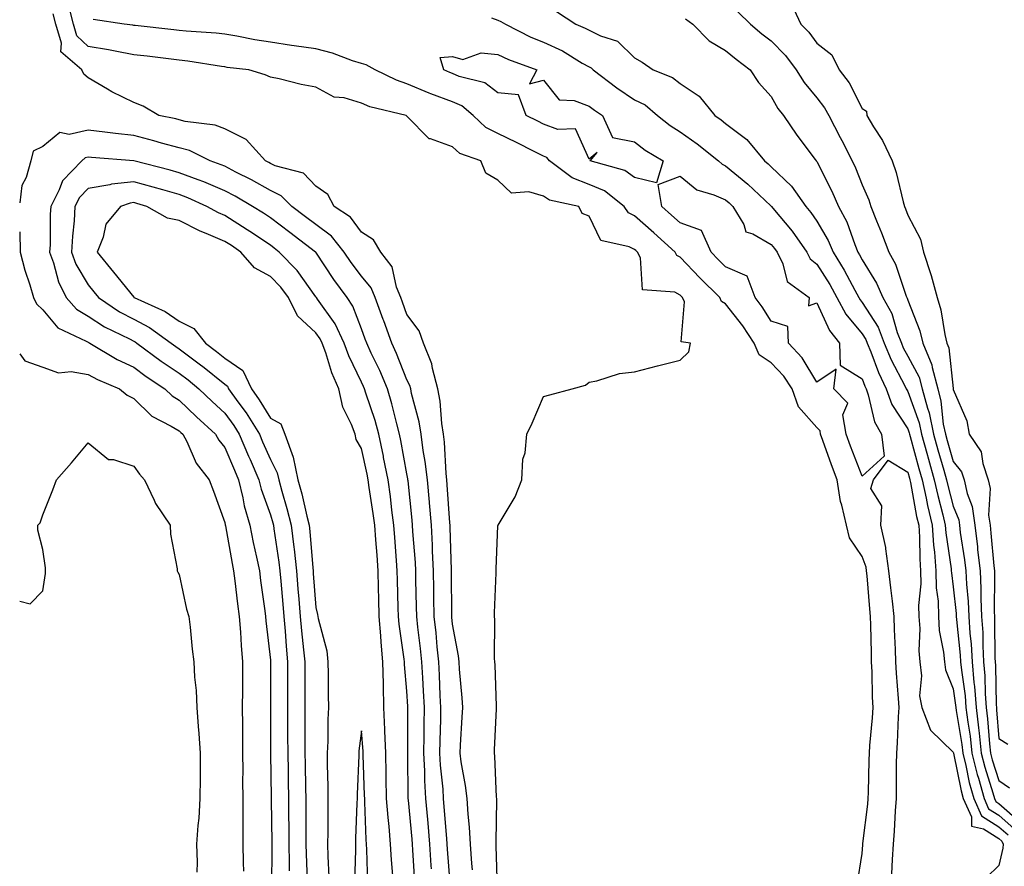
# Model space of a CAD drawing. Units: inches. Extents: x 942083 to 944723, y 7289978 to 7292618.
# Drawn here: x 942083 to 942299, y 7291967 to 7292153 of the extents above; entities that cross this region are included whole.
import ezdxf

# ---------------------------------------------------------------- set-up
doc = ezdxf.new("R2010")
doc.units = ezdxf.units.IN
doc.header["$MEASUREMENT"] = 0
doc.layers.add('Contour_94207289', color=7, linetype='Continuous', true_color=0xcb3f18)

msp = doc.modelspace()

# ---------------------------------------------------------------- linework, layer by layer
at = {"layer": 'Contour_94207289'}
for points in [[(942187.95, 7291962.02, 3224), (942187.67, 7291971.54, 3224), (942187.65, 7291971.92, 3224), (942187.63, 7291972.34, 3224), (942187.79, 7291981.66, 3224), (942187.78, 7291981.92, 3224), (942187.74, 7291982.23, 3224), (942187.37, 7291991.24, 3224), (942187.28, 7291991.92, 3224), (942187.32, 7291992.65, 3224), (942187.73, 7292001.6, 3224), (942187.75, 7292001.92, 3224), (942187.73, 7292002.24, 3224), (942187.41, 7292011.28, 3224), (942187.37, 7292011.92, 3224), (942187.3, 7292012.67, 3224), (942187.36, 7292021.23, 3224), (942187.28, 7292021.92, 3224), (942187.29, 7292022.68, 3224), (942187.64, 7292031.51, 3224), (942187.64, 7292031.92, 3224), (942187.64, 7292032.33, 3224), (942188.05, 7292041.86, 3224), (942188.07, 7292041.9, 3224), (942188.07, 7292041.92, 3224), (942188.1, 7292041.97, 3224), (942191.81, 7292048.16, 3224), (942193.26, 7292051.92, 3224), (942193.52, 7292056.45, 3224), (942193.99, 7292057.86, 3224), (942194.36, 7292061.92, 3224), (942195.59, 7292064.38, 3224), (942198.05, 7292070.19, 3224), (942199.41, 7292070.56, 3224), (942204.36, 7292071.92, 3224), (942207.29, 7292072.68, 3224), (942208.05, 7292073.38, 3224), (942209.79, 7292073.66, 3224), (942214.75, 7292075.22, 3224), (942218.05, 7292075.61, 3224), (942223.05, 7292076.92, 3224), (942228.05, 7292078.18, 3224), (942229.98, 7292079.99, 3224), (942230.34, 7292081.92, 3224), (942228.3, 7292082.17, 3224), (942229, 7292090.97, 3224), (942228.59, 7292091.92, 3224), (942228.32, 7292092.19, 3224), (942228.05, 7292092.47, 3224), (942226.89, 7292093.08, 3224), (942219.77, 7292093.64, 3224), (942219.35, 7292100.62, 3224), (942218.68, 7292101.92, 3224), (942218.35, 7292102.22, 3224), (942218.05, 7292102.49, 3224), (942216.88, 7292103.09, 3224), (942210.61, 7292104.48, 3224), (942208.05, 7292109.83, 3224), (942206.52, 7292110.39, 3224), (942205.83, 7292111.92, 3224), (942199.4, 7292113.27, 3224), (942198.05, 7292114.16, 3224), (942194.85, 7292115.12, 3224), (942190.99, 7292114.86, 3224), (942188.05, 7292117.72, 3224), (942185.37, 7292119.24, 3224), (942184.28, 7292121.92, 3224), (942179.65, 7292123.52, 3224), (942178.05, 7292125, 3224), (942173.2, 7292126.77, 3224), (942172.91, 7292126.78, 3224), (942168.05, 7292131.73, 3224), (942167.93, 7292131.8, 3224), (942167.88, 7292131.92, 3224), (942159.93, 7292133.8, 3224), (942158.05, 7292134.6, 3224), (942154.23, 7292135.74, 3224), (942152.07, 7292135.94, 3224), (942148.05, 7292138.15, 3224), (942144.81, 7292138.68, 3224), (942140.01, 7292139.96, 3224), (942138.05, 7292140.34, 3224), (942136.94, 7292140.81, 3224), (942133.31, 7292141.92, 3224), (942128.59, 7292142.46, 3224), (942128.05, 7292142.55, 3224), (942127.34, 7292142.63, 3224), (942119.95, 7292143.82, 3224), (942118.05, 7292144.03, 3224), (942115.66, 7292144.31, 3224), (942111.02, 7292144.89, 3224), (942108.05, 7292145.24, 3224), (942103.98, 7292145.99, 3224), (942102.47, 7292146.34, 3224), (942098.05, 7292147.07, 3224), (942095.55, 7292149.42, 3224), (942094.79, 7292151.92, 3224), (942093.71, 7292156.26, 3224)], [(942252.48, 7292156.35, 3227), (942254.6, 7292151.92, 3227), (942256.29, 7292150.16, 3227), (942258.05, 7292147.81, 3227), (942261.36, 7292145.23, 3227), (942263.02, 7292141.92, 3227), (942265.18, 7292139.05, 3227), (942268.05, 7292133.4, 3227), (942269, 7292132.87, 3227), (942269.04, 7292131.92, 3227), (942270.53, 7292129.44, 3227), (942272.53, 7292126.4, 3227), (942274.6, 7292121.92, 3227), (942275.54, 7292119.41, 3227), (942277.03, 7292112.94, 3227), (942277.35, 7292111.92, 3227), (942277.54, 7292111.41, 3227), (942278.05, 7292110.04, 3227), (942280.87, 7292104.74, 3227), (942281.48, 7292101.92, 3227), (942283.15, 7292097.02, 3227), (942283.2, 7292096.77, 3227), (942284.52, 7292091.92, 3227), (942285.35, 7292089.22, 3227), (942286.19, 7292083.78, 3227), (942286.65, 7292081.92, 3227), (942287.05, 7292080.92, 3227), (942288.03, 7292071.94, 3227), (942288.03, 7292071.92, 3227), (942288.04, 7292071.91, 3227), (942288.05, 7292071.77, 3227), (942291.01, 7292064.88, 3227), (942291.54, 7292061.92, 3227), (942294.16, 7292058.03, 3227), (942294.51, 7292055.46, 3227), (942295.74, 7292051.92, 3227), (942296.15, 7292050.02, 3227), (942295.81, 7292044.16, 3227), (942296.13, 7292041.92, 3227), (942296.33, 7292040.2, 3227), (942296.95, 7292033.02, 3227), (942297.07, 7292031.92, 3227), (942297.12, 7292030.99, 3227), (942297.03, 7292022.94, 3227), (942297.07, 7292021.92, 3227), (942297.13, 7292021, 3227), (942297.19, 7292012.78, 3227), (942297.24, 7292011.92, 3227), (942297.31, 7292011.18, 3227), (942297.46, 7292002.51, 3227), (942297.51, 7292001.92, 3227), (942297.57, 7292001.44, 3227), (942298.05, 7291995.09, 3227), (942300, 7291993.87, 3227)], [(942182.43, 7291966.3, 3225), (942182.3, 7291967.67, 3225), (942182.01, 7291971.92, 3225), (942181.82, 7291975.69, 3225), (942181.47, 7291978.5, 3225), (942181.27, 7291981.92, 3225), (942180.95, 7291984.82, 3225), (942179.95, 7291990.02, 3225), (942179.71, 7291991.92, 3225), (942179.81, 7291993.68, 3225), (942180.18, 7291999.79, 3225), (942180.3, 7292001.92, 3225), (942180.17, 7292004.04, 3225), (942179.6, 7292010.37, 3225), (942179.51, 7292011.92, 3225), (942179.39, 7292013.26, 3225), (942178.05, 7292020.21, 3225), (942177.91, 7292021.78, 3225), (942177.9, 7292021.92, 3225), (942177.9, 7292022.07, 3225), (942177.86, 7292031.73, 3225), (942177.86, 7292031.92, 3225), (942177.85, 7292032.12, 3225), (942177.57, 7292041.44, 3225), (942177.54, 7292041.92, 3225), (942177.49, 7292042.48, 3225), (942176.91, 7292050.78, 3225), (942176.81, 7292051.92, 3225), (942176.65, 7292053.32, 3225), (942176.29, 7292060.16, 3225), (942176.07, 7292061.92, 3225), (942175.71, 7292064.26, 3225), (942175.34, 7292069.21, 3225), (942174.83, 7292071.92, 3225), (942173.65, 7292076.32, 3225), (942173.52, 7292077.39, 3225), (942171.67, 7292081.92, 3225), (942170.76, 7292084.63, 3225), (942168.05, 7292088.19, 3225), (942167.06, 7292090.93, 3225), (942166.7, 7292091.92, 3225), (942165.79, 7292094.18, 3225), (942164.83, 7292098.7, 3225), (942162.29, 7292101.92, 3225), (942160.73, 7292104.6, 3225), (942158.05, 7292106.3, 3225), (942155.69, 7292109.56, 3225), (942152.1, 7292111.92, 3225), (942150.66, 7292114.53, 3225), (942148.05, 7292116.41, 3225), (942145.34, 7292119.21, 3225), (942139.09, 7292120.88, 3225), (942138.05, 7292121.36, 3225), (942137.7, 7292121.57, 3225), (942136.99, 7292121.92, 3225), (942132.73, 7292126.6, 3225), (942128.05, 7292129, 3225), (942125.93, 7292129.8, 3225), (942119.38, 7292130.59, 3225), (942118.05, 7292130.93, 3225), (942117.28, 7292131.15, 3225), (942113.54, 7292131.92, 3225), (942110.09, 7292133.96, 3225), (942108.05, 7292134.78, 3225), (942103.23, 7292137.1, 3225), (942102.28, 7292137.69, 3225), (942098.05, 7292140.16, 3225), (942097.08, 7292140.95, 3225), (942096.63, 7292141.92, 3225), (942092.03, 7292145.9, 3225), (942092.21, 7292147.76, 3225), (942090.93, 7292151.92, 3225), (942090.36, 7292154.23, 3225)], [(942200.89, 7292154.76, 3224), (942205.17, 7292151.92, 3224), (942207.22, 7292151.09, 3224), (942208.05, 7292150.62, 3224), (942210.59, 7292149.38, 3224), (942214.33, 7292148.2, 3224), (942218.05, 7292144.59, 3224), (942219.73, 7292143.6, 3224), (942222.11, 7292141.92, 3224), (942226.38, 7292140.25, 3224), (942228.05, 7292138.95, 3224), (942232.25, 7292136.12, 3224), (942235.66, 7292131.92, 3224), (942237.07, 7292130.94, 3224), (942238.05, 7292130.17, 3224), (942242.74, 7292126.61, 3224), (942246.56, 7292121.92, 3224), (942247.38, 7292121.25, 3224), (942248.05, 7292120.61, 3224), (942252.53, 7292116.4, 3224), (942255.67, 7292111.92, 3224), (942256.74, 7292110.61, 3224), (942258.05, 7292108.71, 3224), (942260.59, 7292104.46, 3224), (942261.66, 7292101.92, 3224), (942264.1, 7292097.97, 3224), (942266.4, 7292093.57, 3224), (942267.31, 7292091.92, 3224), (942267.57, 7292091.44, 3224), (942268.05, 7292090.87, 3224), (942271.53, 7292085.4, 3224), (942272.9, 7292081.92, 3224), (942274.41, 7292078.28, 3224), (942277.42, 7292072.55, 3224), (942277.73, 7292071.92, 3224), (942277.82, 7292071.69, 3224), (942278.05, 7292071.32, 3224), (942280.54, 7292064.41, 3224), (942281.06, 7292061.92, 3224), (942282.23, 7292057.74, 3224), (942282.58, 7292056.45, 3224), (942283.88, 7292051.92, 3224), (942284.62, 7292048.49, 3224), (942285.77, 7292044.2, 3224), (942286.3, 7292041.92, 3224), (942286.42, 7292040.29, 3224), (942287.58, 7292032.39, 3224), (942287.62, 7292031.92, 3224), (942287.63, 7292031.5, 3224), (942288.05, 7292028.39, 3224), (942288.67, 7292022.55, 3224), (942288.7, 7292021.92, 3224), (942288.74, 7292021.23, 3224), (942289.58, 7292013.45, 3224), (942289.67, 7292011.92, 3224), (942289.83, 7292010.14, 3224), (942290.64, 7292004.51, 3224), (942290.83, 7292001.92, 3224), (942291.23, 7291998.74, 3224), (942291.74, 7291995.61, 3224), (942292.16, 7291991.92, 3224), (942293.33, 7291987.2, 3224), (942293.59, 7291986.38, 3224), (942294.83, 7291981.92, 3224), (942295.82, 7291979.69, 3224), (942298.05, 7291978.31, 3224), (942301.42, 7291975.29, 3224)], [(942240.75, 7292154.62, 3226), (942243.49, 7292151.92, 3226), (942245.98, 7292149.85, 3226), (942248.05, 7292148.26, 3226), (942251.17, 7292145.04, 3226), (942253.57, 7292141.92, 3226), (942255.28, 7292139.15, 3226), (942258.05, 7292135.76, 3226), (942259.74, 7292133.61, 3226), (942260.71, 7292131.92, 3226), (942263.22, 7292127.09, 3226), (942263.55, 7292126.42, 3226), (942265.84, 7292121.92, 3226), (942266.56, 7292120.43, 3226), (942268.05, 7292116.67, 3226), (942269.5, 7292113.37, 3226), (942269.93, 7292111.92, 3226), (942271.18, 7292108.79, 3226), (942272.28, 7292106.15, 3226), (942273.89, 7292101.92, 3226), (942275.37, 7292099.24, 3226), (942277.71, 7292092.26, 3226), (942277.85, 7292091.92, 3226), (942277.92, 7292091.79, 3226), (942278.05, 7292091.35, 3226), (942280.72, 7292084.59, 3226), (942281.36, 7292081.92, 3226), (942283.31, 7292077.18, 3226), (942283.38, 7292076.59, 3226), (942284.62, 7292071.92, 3226), (942285.34, 7292069.21, 3226), (942285.86, 7292064.11, 3226), (942286.31, 7292061.92, 3226), (942286.69, 7292060.56, 3226), (942288.05, 7292055.96, 3226), (942289.82, 7292053.69, 3226), (942290.43, 7292051.92, 3226), (942291.09, 7292048.88, 3226), (942292.19, 7292046.06, 3226), (942292.77, 7292041.92, 3226), (942293.34, 7292037.21, 3226), (942293.4, 7292036.57, 3226), (942293.93, 7292031.92, 3226), (942294.13, 7292028, 3226), (942294.1, 7292025.87, 3226), (942294.28, 7292021.92, 3226), (942294.51, 7292018.38, 3226), (942294.52, 7292015.45, 3226), (942294.72, 7292011.92, 3226), (942294.98, 7292008.85, 3226), (942295.05, 7292004.92, 3226), (942295.29, 7292001.92, 3226), (942295.59, 7291999.46, 3226), (942296.01, 7291993.96, 3226), (942296.24, 7291991.92, 3226), (942296.59, 7291990.46, 3226), (942298.05, 7291985.92, 3226), (942300.39, 7291984.26, 3226)], [(942266.97, 7291963, 3223), (942268.05, 7291969.85, 3223), (942268.16, 7291971.81, 3223), (942268.17, 7291971.92, 3223), (942268.18, 7291972.05, 3223), (942269.28, 7291980.69, 3223), (942269.38, 7291981.92, 3223), (942269.4, 7291983.27, 3223), (942269.61, 7291990.36, 3223), (942269.64, 7291991.92, 3223), (942269.75, 7291993.62, 3223), (942270.32, 7291999.65, 3223), (942270.45, 7292001.92, 3223), (942270.34, 7292004.21, 3223), (942270.23, 7292009.74, 3223), (942270.12, 7292011.92, 3223), (942270.06, 7292013.93, 3223), (942269.94, 7292020.03, 3223), (942269.89, 7292021.92, 3223), (942269.7, 7292023.57, 3223), (942269.12, 7292030.85, 3223), (942269.02, 7292031.92, 3223), (942268.89, 7292032.76, 3223), (942268.05, 7292035.07, 3223), (942265.27, 7292039.14, 3223), (942264.59, 7292041.92, 3223), (942263.6, 7292046.37, 3223), (942263.31, 7292047.18, 3223), (942262.55, 7292051.92, 3223), (942261.31, 7292055.18, 3223), (942259.4, 7292060.57, 3223), (942258.91, 7292061.92, 3223), (942258.78, 7292062.65, 3223), (942258.05, 7292063.39, 3223), (942254.09, 7292067.96, 3223), (942252.63, 7292071.92, 3223), (942250.81, 7292074.68, 3223), (942248.05, 7292077.6, 3223), (942245.45, 7292079.32, 3223), (942244.32, 7292081.92, 3223), (942241.83, 7292085.7, 3223), (942238.05, 7292090.53, 3223), (942237.17, 7292091.04, 3223), (942236.79, 7292091.92, 3223), (942232.41, 7292096.28, 3223), (942228.05, 7292100.81, 3223), (942227.32, 7292101.19, 3223), (942226.95, 7292101.92, 3223), (942222.25, 7292106.12, 3223), (942218.05, 7292109.86, 3223), (942216.69, 7292110.56, 3223), (942215.75, 7292111.92, 3223), (942211.45, 7292115.32, 3223), (942208.05, 7292116.76, 3223), (942204.31, 7292118.18, 3223), (942199.36, 7292121.92, 3223), (942198.8, 7292122.67, 3223), (942198.05, 7292122.96, 3223), (942195.96, 7292124.01, 3223), (942192.08, 7292125.95, 3223), (942188.05, 7292127.96, 3223), (942185.41, 7292129.28, 3223), (942182.62, 7292131.92, 3223), (942180.12, 7292133.99, 3223), (942178.05, 7292134.86, 3223), (942173.31, 7292136.66, 3223), (942172.92, 7292136.79, 3223), (942168.05, 7292138.87, 3223), (942165.75, 7292139.62, 3223), (942161.08, 7292141.92, 3223), (942159.12, 7292142.99, 3223), (942158.05, 7292143.28, 3223), (942156.06, 7292143.91, 3223), (942151.7, 7292145.57, 3223), (942148.05, 7292146.56, 3223), (942143.31, 7292147.18, 3223), (942142.68, 7292147.29, 3223), (942138.05, 7292147.96, 3223), (942134.62, 7292148.49, 3223), (942130.66, 7292149.31, 3223), (942128.05, 7292149.76, 3223), (942126.12, 7292149.99, 3223), (942119.57, 7292150.4, 3223), (942118.05, 7292150.56, 3223), (942116.83, 7292150.7, 3223), (942108.34, 7292151.63, 3223), (942108.05, 7292151.66, 3223), (942107.84, 7292151.71, 3223), (942105.94, 7292151.92, 3223), (942099.12, 7292152.99, 3223)], [(942186.63, 7292153.34, 3223), (942188.05, 7292152.79, 3223), (942188.68, 7292152.55, 3223), (942189.7, 7292151.92, 3223), (942195.25, 7292149.12, 3223), (942198.05, 7292147.96, 3223), (942202.19, 7292146.06, 3223), (942206.56, 7292143.41, 3223), (942208.05, 7292142.57, 3223), (942208.49, 7292142.36, 3223), (942208.94, 7292141.92, 3223), (942214.13, 7292138, 3223), (942218.05, 7292135.35, 3223), (942220.34, 7292134.21, 3223), (942223.12, 7292131.92, 3223), (942225.86, 7292129.73, 3223), (942228.05, 7292128.34, 3223), (942231.82, 7292125.69, 3223), (942236.48, 7292121.92, 3223), (942237.32, 7292121.19, 3223), (942238.05, 7292120.87, 3223), (942242.95, 7292116.82, 3223), (942246.66, 7292113.31, 3223), (942248.05, 7292112, 3223), (942248.09, 7292111.96, 3223), (942248.12, 7292111.92, 3223), (942248.43, 7292111.54, 3223), (942252.63, 7292106.5, 3223), (942255.86, 7292101.92, 3223), (942256.59, 7292100.46, 3223), (942258.05, 7292099.22, 3223), (942260.9, 7292094.77, 3223), (942262.46, 7292091.92, 3223), (942264.44, 7292088.31, 3223), (942268.05, 7292083.97, 3223), (942268.85, 7292082.72, 3223), (942269.16, 7292081.92, 3223), (942269.94, 7292080.03, 3223), (942271.59, 7292075.46, 3223), (942273.31, 7292071.92, 3223), (942274.58, 7292068.45, 3223), (942278.05, 7292063.1, 3223), (942278.36, 7292062.23, 3223), (942278.43, 7292061.92, 3223), (942278.58, 7292061.39, 3223), (942280.5, 7292054.37, 3223), (942281.2, 7292051.92, 3223), (942282.06, 7292047.91, 3223), (942282.37, 7292046.24, 3223), (942283.38, 7292041.92, 3223), (942283.69, 7292037.56, 3223), (942283.91, 7292036.06, 3223), (942284.25, 7292031.92, 3223), (942284.31, 7292028.18, 3223), (942284.7, 7292025.27, 3223), (942284.77, 7292021.92, 3223), (942284.98, 7292018.85, 3223), (942285.93, 7292014.04, 3223), (942286.12, 7292011.92, 3223), (942286.33, 7292010.2, 3223), (942288.05, 7292006.03, 3223), (942288.57, 7292002.44, 3223), (942288.61, 7292001.92, 3223), (942288.68, 7292001.29, 3223), (942289.92, 7291993.79, 3223), (942290.12, 7291991.92, 3223), (942290.8, 7291989.17, 3223), (942291.57, 7291985.44, 3223), (942292.53, 7291981.92, 3223), (942294.24, 7291978.11, 3223), (942298.05, 7291975.75, 3223), (942300.07, 7291973.94, 3223)], [(942229.24, 7292153.11, 3225), (942230.82, 7292151.92, 3225), (942234.42, 7292148.29, 3225), (942238.05, 7292146.19, 3225), (942240.38, 7292144.25, 3225), (942243.47, 7292141.92, 3225), (942245.3, 7292139.17, 3225), (942248.05, 7292136.09, 3225), (942249.55, 7292133.42, 3225), (942250.75, 7292131.92, 3225), (942253.72, 7292127.59, 3225), (942257.7, 7292122.27, 3225), (942257.96, 7292121.92, 3225), (942258.01, 7292121.88, 3225), (942258.05, 7292121.8, 3225), (942261.4, 7292115.27, 3225), (942262.84, 7292111.92, 3225), (942264.67, 7292108.54, 3225), (942266.42, 7292103.55, 3225), (942267.11, 7292101.92, 3225), (942267.46, 7292101.33, 3225), (942268.05, 7292100.22, 3225), (942271.22, 7292095.09, 3225), (942272.54, 7292091.92, 3225), (942274.52, 7292088.39, 3225), (942275.74, 7292084.23, 3225), (942276.65, 7292081.92, 3225), (942277.05, 7292080.92, 3225), (942278.05, 7292079.05, 3225), (942280.55, 7292074.42, 3225), (942281.21, 7292071.92, 3225), (942282.36, 7292067.61, 3225), (942282.73, 7292066.6, 3225), (942283.68, 7292061.92, 3225), (942284.64, 7292058.51, 3225), (942285.97, 7292054, 3225), (942286.57, 7292051.92, 3225), (942286.83, 7292050.7, 3225), (942288.05, 7292046.14, 3225), (942289.24, 7292043.11, 3225), (942289.41, 7292041.92, 3225), (942289.59, 7292040.38, 3225), (942290.51, 7292034.38, 3225), (942290.79, 7292031.92, 3225), (942290.94, 7292029.03, 3225), (942291.34, 7292025.21, 3225), (942291.5, 7292021.92, 3225), (942291.71, 7292018.26, 3225), (942291.98, 7292015.85, 3225), (942292.19, 7292011.92, 3225), (942292.58, 7292007.39, 3225), (942292.7, 7292006.57, 3225), (942293.06, 7292001.92, 3225), (942293.62, 7291997.49, 3225), (942293.7, 7291996.27, 3225), (942294.2, 7291991.92, 3225), (942294.96, 7291988.83, 3225), (942296.76, 7291983.21, 3225), (942297.11, 7291981.92, 3225), (942297.41, 7291981.28, 3225), (942298.05, 7291980.88, 3225), (942302.78, 7291976.65, 3225)], [(942177.59, 7291962.38, 3226), (942176.99, 7291970.86, 3226), (942176.92, 7291971.92, 3226), (942176.81, 7291973.16, 3226), (942176.25, 7291980.12, 3226), (942176.1, 7291981.92, 3226), (942175.98, 7291983.99, 3226), (942175.43, 7291989.3, 3226), (942175.3, 7291991.92, 3226), (942175.34, 7291994.63, 3226), (942175.48, 7291999.35, 3226), (942175.52, 7292001.92, 3226), (942175.38, 7292004.59, 3226), (942175.19, 7292009.06, 3226), (942175.03, 7292011.92, 3226), (942174.69, 7292015.28, 3226), (942174.44, 7292018.31, 3226), (942174.05, 7292021.92, 3226), (942173.99, 7292025.98, 3226), (942173.98, 7292027.85, 3226), (942173.92, 7292031.92, 3226), (942173.7, 7292036.27, 3226), (942173.67, 7292037.54, 3226), (942173.43, 7292041.92, 3226), (942173, 7292046.87, 3226), (942172.98, 7292046.99, 3226), (942172.54, 7292051.92, 3226), (942172.09, 7292055.96, 3226), (942171.64, 7292058.33, 3226), (942171.17, 7292061.92, 3226), (942170.76, 7292064.63, 3226), (942169.09, 7292070.88, 3226), (942168.9, 7292071.92, 3226), (942168.72, 7292072.59, 3226), (942168.05, 7292073.85, 3226), (942165.78, 7292079.65, 3226), (942164.75, 7292081.92, 3226), (942162.96, 7292086.83, 3226), (942162.86, 7292087.11, 3226), (942161.09, 7292091.92, 3226), (942160.21, 7292094.08, 3226), (942158.05, 7292096.62, 3226), (942155.78, 7292099.65, 3226), (942154.24, 7292101.92, 3226), (942151.51, 7292105.38, 3226), (942148.05, 7292107.93, 3226), (942145.77, 7292109.64, 3226), (942142.75, 7292111.92, 3226), (942140.42, 7292114.29, 3226), (942138.05, 7292115.41, 3226), (942133.92, 7292117.79, 3226), (942130.48, 7292119.49, 3226), (942128.05, 7292120.76, 3226), (942127.23, 7292121.1, 3226), (942124.85, 7292121.92, 3226), (942120.31, 7292124.18, 3226), (942118.05, 7292124.76, 3226), (942114.12, 7292125.85, 3226), (942112.49, 7292126.36, 3226), (942108.05, 7292127.47, 3226), (942104.04, 7292127.91, 3226), (942101.7, 7292128.27, 3226), (942098.05, 7292128.71, 3226), (942093.88, 7292127.75, 3226), (942091.78, 7292128.19, 3226), (942088.05, 7292125.1, 3226), (942085.93, 7292124.04, 3226), (942085.42, 7292121.92, 3226), (942084.44, 7292118.31, 3226), (942083.44, 7292116.53, 3226), (942083, 7292112.75, 3226)], [(942173.45, 7291966.52, 3227), (942173.4, 7291967.27, 3227), (942173.1, 7291971.92, 3227), (942172.7, 7291976.57, 3227), (942172.62, 7291977.35, 3227), (942172.22, 7291981.92, 3227), (942172, 7291985.87, 3227), (942171.98, 7291987.99, 3227), (942171.77, 7291991.92, 3227), (942171.83, 7291995.7, 3227), (942171.84, 7291998.13, 3227), (942171.9, 7292001.92, 3227), (942171.7, 7292005.57, 3227), (942171.53, 7292008.44, 3227), (942171.34, 7292011.92, 3227), (942171.03, 7292014.9, 3227), (942170.44, 7292019.53, 3227), (942170.19, 7292021.92, 3227), (942170.16, 7292024.03, 3227), (942170.01, 7292029.96, 3227), (942169.98, 7292031.92, 3227), (942169.9, 7292033.77, 3227), (942169.38, 7292040.59, 3227), (942169.31, 7292041.92, 3227), (942169.21, 7292043.08, 3227), (942168.3, 7292051.67, 3227), (942168.27, 7292051.92, 3227), (942168.26, 7292052.13, 3227), (942168.05, 7292053.22, 3227), (942166.7, 7292060.57, 3227), (942166.42, 7292061.92, 3227), (942165.8, 7292064.17, 3227), (942164.75, 7292068.62, 3227), (942163.75, 7292071.92, 3227), (942162.07, 7292075.94, 3227), (942160.22, 7292079.75, 3227), (942159.22, 7292081.92, 3227), (942158.91, 7292082.78, 3227), (942158.05, 7292085.08, 3227), (942156.17, 7292090.05, 3227), (942154.94, 7292091.92, 3227), (942152.02, 7292095.89, 3227), (942148.05, 7292101.86, 3227), (942148.02, 7292101.89, 3227), (942148, 7292101.92, 3227), (942142.34, 7292106.21, 3227), (942138.05, 7292109.43, 3227), (942136.56, 7292110.43, 3227), (942134.13, 7292111.92, 3227), (942130.33, 7292114.2, 3227), (942128.05, 7292115.38, 3227), (942123.45, 7292117.32, 3227), (942122.22, 7292117.75, 3227), (942118.05, 7292119.32, 3227), (942116.03, 7292119.9, 3227), (942108.09, 7292121.92, 3227), (942108.06, 7292121.93, 3227), (942098.8, 7292122.67, 3227), (942098.05, 7292122.76, 3227), (942097.37, 7292122.6, 3227), (942096.63, 7292121.92, 3227), (942092.4, 7292117.57, 3227), (942091.67, 7292115.54, 3227), (942089.82, 7292111.92, 3227), (942089.72, 7292110.25, 3227), (942089.66, 7292103.53, 3227), (942089.58, 7292101.92, 3227), (942090.44, 7292099.53, 3227), (942091.49, 7292095.36, 3227), (942093.24, 7292091.92, 3227), (942095.5, 7292089.37, 3227), (942098.05, 7292087.85, 3227), (942101.66, 7292085.53, 3227), (942107.09, 7292082.88, 3227), (942108.05, 7292082.37, 3227), (942108.34, 7292082.21, 3227), (942108.75, 7292081.92, 3227), (942114.09, 7292077.96, 3227), (942118.05, 7292075.29, 3227), (942119.97, 7292073.84, 3227), (942122.34, 7292071.92, 3227), (942125.25, 7292069.12, 3227), (942128.05, 7292066.55, 3227), (942130, 7292063.87, 3227), (942131.22, 7292061.92, 3227), (942133.27, 7292057.14, 3227), (942133.63, 7292056.34, 3227), (942135.53, 7292051.92, 3227), (942136.02, 7292049.89, 3227), (942138.05, 7292044.22, 3227), (942138.59, 7292042.46, 3227), (942138.71, 7292041.92, 3227), (942138.81, 7292041.16, 3227), (942139.93, 7292033.8, 3227), (942140.15, 7292031.92, 3227), (942140.34, 7292029.63, 3227), (942140.77, 7292024.64, 3227), (942140.99, 7292021.92, 3227), (942141.29, 7292018.68, 3227), (942141.52, 7292015.39, 3227), (942141.85, 7292011.92, 3227), (942141.85, 7292005.72, 3227), (942141.84, 7292001.92, 3227), (942141.85, 7291998.12, 3227), (942141.85, 7291995.72, 3227), (942141.87, 7291991.92, 3227), (942141.93, 7291988.04, 3227), (942141.97, 7291985.84, 3227), (942142.03, 7291981.92, 3227), (942142.07, 7291977.9, 3227), (942142.09, 7291975.96, 3227), (942142.13, 7291971.92, 3227), (942142.18, 7291967.79, 3227), (942142.17, 7291966.04, 3227)], [(942169.78, 7291963.65, 3228), (942169.37, 7291970.6, 3228), (942169.28, 7291971.92, 3228), (942169.18, 7291973.05, 3228), (942168.38, 7291981.59, 3228), (942168.35, 7291981.92, 3228), (942168.33, 7291982.2, 3228), (942168.26, 7291991.71, 3228), (942168.25, 7291991.92, 3228), (942168.26, 7291992.13, 3228), (942168.27, 7292001.7, 3228), (942168.27, 7292001.92, 3228), (942168.26, 7292002.13, 3228), (942168.05, 7292005.51, 3228), (942167.53, 7292011.4, 3228), (942167.52, 7292011.92, 3228), (942167.46, 7292012.51, 3228), (942166.32, 7292020.19, 3228), (942166.17, 7292021.92, 3228), (942166.14, 7292023.83, 3228), (942165.98, 7292029.85, 3228), (942165.93, 7292031.92, 3228), (942165.76, 7292034.21, 3228), (942165.36, 7292039.23, 3228), (942165.16, 7292041.92, 3228), (942164.73, 7292045.24, 3228), (942164.41, 7292048.28, 3228), (942163.91, 7292051.92, 3228), (942162.94, 7292056.81, 3228), (942162.88, 7292057.09, 3228), (942161.89, 7292061.92, 3228), (942161.06, 7292064.93, 3228), (942159.02, 7292070.95, 3228), (942158.72, 7292071.92, 3228), (942158.53, 7292072.4, 3228), (942158.05, 7292073.38, 3228), (942155.27, 7292079.14, 3228), (942154.25, 7292081.92, 3228), (942152.28, 7292086.15, 3228), (942148.42, 7292091.55, 3228), (942148.18, 7292091.92, 3228), (942148.13, 7292092, 3228), (942148.05, 7292092.11, 3228), (942143.97, 7292097.84, 3228), (942140.02, 7292101.92, 3228), (942138.9, 7292102.77, 3228), (942138.05, 7292103.4, 3228), (942133.55, 7292106.42, 3228), (942132.95, 7292106.82, 3228), (942128.05, 7292109.91, 3228), (942126.63, 7292110.5, 3228), (942124.08, 7292111.92, 3228), (942119.93, 7292113.8, 3228), (942118.05, 7292114.52, 3228), (942114.42, 7292115.55, 3228), (942112.32, 7292116.19, 3228), (942108.05, 7292117.35, 3228), (942103.17, 7292116.8, 3228), (942102.8, 7292116.67, 3228), (942098.05, 7292115.84, 3228), (942096.11, 7292113.86, 3228), (942095.12, 7292111.92, 3228), (942094.93, 7292108.8, 3228), (942094.58, 7292105.39, 3228), (942094.4, 7292101.92, 3228), (942095.36, 7292099.23, 3228), (942098.05, 7292094.7, 3228), (942099.31, 7292093.18, 3228), (942100.33, 7292091.92, 3228), (942104.94, 7292088.81, 3228), (942108.05, 7292087.16, 3228), (942111.51, 7292085.38, 3228), (942116.3, 7292081.92, 3228), (942117.31, 7292081.18, 3228), (942118.05, 7292080.67, 3228), (942123.04, 7292076.91, 3228), (942123.12, 7292076.85, 3228), (942128.05, 7292072.88, 3228), (942128.61, 7292072.48, 3228), (942128.88, 7292071.92, 3228), (942130.94, 7292069.03, 3228), (942132.72, 7292066.59, 3228), (942135.64, 7292061.92, 3228), (942136.36, 7292060.23, 3228), (942138.05, 7292056.34, 3228), (942139.56, 7292053.43, 3228), (942139.89, 7292051.92, 3228), (942140.57, 7292049.4, 3228), (942141.71, 7292045.58, 3228), (942142.63, 7292041.92, 3228), (942143.22, 7292037.09, 3228), (942143.25, 7292036.72, 3228), (942143.79, 7292031.92, 3228), (942144.11, 7292027.98, 3228), (942144.29, 7292025.68, 3228), (942144.59, 7292021.92, 3228), (942144.89, 7292018.76, 3228), (942145.37, 7292014.6, 3228), (942145.63, 7292011.92, 3228), (942145.63, 7292009.5, 3228), (942145.6, 7292004.37, 3228), (942145.6, 7292001.92, 3228), (942145.61, 7291999.48, 3228), (942145.63, 7291994.34, 3228), (942145.64, 7291991.92, 3228), (942145.68, 7291989.55, 3228), (942145.78, 7291984.19, 3228), (942145.82, 7291981.92, 3228), (942145.84, 7291979.71, 3228), (942145.86, 7291974.11, 3228), (942145.88, 7291971.92, 3228), (942145.91, 7291969.78, 3228), (942146.12, 7291963.85, 3228)], [(942164.93, 7291965.04, 3229), (942164.65, 7291968.52, 3229), (942164.46, 7291971.92, 3229), (942164.14, 7291975.83, 3229), (942163.9, 7291977.77, 3229), (942163.6, 7291981.92, 3229), (942163.5, 7291986.47, 3229), (942163.49, 7291987.36, 3229), (942163.39, 7291991.92, 3229), (942163.2, 7291996.77, 3229), (942163.2, 7291997.07, 3229), (942162.99, 7292001.92, 3229), (942162.87, 7292006.74, 3229), (942162.88, 7292007.09, 3229), (942162.79, 7292011.92, 3229), (942162.38, 7292016.25, 3229), (942162.34, 7292017.63, 3229), (942161.98, 7292021.92, 3229), (942161.89, 7292025.76, 3229), (942161.84, 7292028.13, 3229), (942161.75, 7292031.92, 3229), (942161.49, 7292035.36, 3229), (942161.23, 7292038.74, 3229), (942160.99, 7292041.92, 3229), (942160.66, 7292044.53, 3229), (942159.77, 7292050.2, 3229), (942159.53, 7292051.92, 3229), (942159.29, 7292053.16, 3229), (942158.05, 7292058.8, 3229), (942156.91, 7292060.78, 3229), (942156.66, 7292061.92, 3229), (942155.88, 7292064.09, 3229), (942154, 7292067.87, 3229), (942153.06, 7292071.92, 3229), (942151.55, 7292075.42, 3229), (942150.21, 7292079.76, 3229), (942149.43, 7292081.92, 3229), (942148.99, 7292082.86, 3229), (942148.05, 7292084.17, 3229), (942144.03, 7292087.9, 3229), (942142.01, 7292091.92, 3229), (942140.32, 7292094.19, 3229), (942138.05, 7292096.52, 3229), (942134.6, 7292098.47, 3229), (942131.6, 7292101.92, 3229), (942129.49, 7292103.36, 3229), (942128.05, 7292104.26, 3229), (942123.98, 7292105.99, 3229), (942122.62, 7292106.49, 3229), (942118.05, 7292108.81, 3229), (942115.49, 7292109.36, 3229), (942110.92, 7292111.92, 3229), (942108.71, 7292112.58, 3229), (942108.05, 7292112.77, 3229), (942107.29, 7292112.68, 3229), (942105.12, 7292111.92, 3229), (942101.95, 7292108.02, 3229), (942101.33, 7292105.2, 3229), (942099.98, 7292101.92, 3229), (942103.64, 7292097.51, 3229), (942108.05, 7292091.99, 3229), (942108.1, 7292091.97, 3229), (942108.14, 7292091.92, 3229), (942114.97, 7292088.84, 3229), (942118.05, 7292086.76, 3229), (942121.28, 7292085.15, 3229), (942123.8, 7292081.92, 3229), (942126.23, 7292080.1, 3229), (942128.05, 7292078.65, 3229), (942132.01, 7292075.88, 3229), (942133.91, 7292071.92, 3229), (942135.63, 7292069.5, 3229), (942138.05, 7292065.47, 3229), (942140.32, 7292064.19, 3229), (942141.27, 7292061.92, 3229), (942143.05, 7292056.92, 3229), (942144.11, 7292051.92, 3229), (942144.95, 7292048.82, 3229), (942146.04, 7292043.93, 3229), (942146.55, 7292041.92, 3229), (942146.71, 7292040.58, 3229), (942147.36, 7292032.61, 3229), (942147.43, 7292031.92, 3229), (942147.48, 7292031.35, 3229), (942148.05, 7292023.89, 3229), (942148.44, 7292022.31, 3229), (942148.47, 7292021.92, 3229), (942148.54, 7292021.43, 3229), (942150.47, 7292014.34, 3229), (942150.7, 7292011.92, 3229), (942150.76, 7292009.21, 3229), (942150.73, 7292004.6, 3229), (942150.8, 7292001.92, 3229), (942150.65, 7291999.32, 3229), (942150.7, 7291994.57, 3229), (942150.56, 7291991.92, 3229), (942150.54, 7291989.43, 3229), (942150.71, 7291984.58, 3229), (942150.69, 7291981.92, 3229), (942150.65, 7291979.32, 3229), (942150.68, 7291974.55, 3229), (942150.64, 7291971.92, 3229), (942150.67, 7291969.3, 3229), (942150.91, 7291964.78, 3229)], [(942083, 7292106.37, 3226), (942083.08, 7292101.92, 3226), (942084.1, 7292097.97, 3226), (942085.22, 7292094.75, 3226), (942086.06, 7292091.92, 3226), (942086.68, 7292090.55, 3226), (942088.05, 7292089.21, 3226), (942091.38, 7292085.25, 3226), (942097.61, 7292082.36, 3226), (942098.05, 7292082.1, 3226), (942098.16, 7292082.03, 3226), (942098.38, 7292081.92, 3226), (942104.42, 7292078.29, 3226), (942108.05, 7292076.61, 3226), (942110.76, 7292074.63, 3226), (942114.86, 7292071.92, 3226), (942116.47, 7292070.34, 3226), (942118.05, 7292069.39, 3226), (942121.86, 7292065.73, 3226), (942126.03, 7292061.92, 3226), (942126.73, 7292060.6, 3226), (942128.05, 7292059.02, 3226), (942130.18, 7292054.05, 3226), (942131.09, 7292051.92, 3226), (942132.04, 7292047.93, 3226), (942132.33, 7292046.2, 3226), (942133.57, 7292041.92, 3226), (942134.3, 7292038.17, 3226), (942135.02, 7292034.95, 3226), (942135.65, 7292031.92, 3226), (942135.91, 7292029.78, 3226), (942136.83, 7292023.14, 3226), (942136.99, 7292021.92, 3226), (942137.07, 7292020.94, 3226), (942138.05, 7292012.29, 3226), (942138.07, 7292011.94, 3226), (942138.08, 7292011.92, 3226), (942138.08, 7292011.89, 3226), (942138.07, 7292001.94, 3226), (942138.07, 7292001.9, 3226), (942138.09, 7291991.96, 3226), (942138.09, 7291991.88, 3226), (942138.25, 7291982.12, 3226), (942138.25, 7291981.92, 3226), (942138.26, 7291981.71, 3226), (942138.37, 7291972.24, 3226), (942138.37, 7291971.92, 3226), (942138.38, 7291971.59, 3226), (942138.3, 7291962.17, 3226)], [(942083, 7292079.59, 3225), (942084.13, 7292078, 3225), (942088.05, 7292076.63, 3225), (942091.52, 7292075.39, 3225), (942094.27, 7292075.7, 3225), (942098.05, 7292075.05, 3225), (942100.06, 7292073.93, 3225), (942104.93, 7292071.92, 3225), (942106.59, 7292070.46, 3225), (942108.05, 7292069.73, 3225), (942112.01, 7292065.88, 3225), (942116.25, 7292063.72, 3225), (942118.05, 7292062.64, 3225), (942118.42, 7292062.29, 3225), (942118.82, 7292061.92, 3225), (942119.68, 7292060.29, 3225), (942121.73, 7292055.6, 3225), (942124.65, 7292051.92, 3225), (942125.54, 7292049.41, 3225), (942128.05, 7292042.54, 3225), (942128.14, 7292042.01, 3225), (942128.19, 7292041.78, 3225), (942129.65, 7292033.52, 3225), (942129.98, 7292031.92, 3225), (942130.26, 7292029.71, 3225), (942130.84, 7292024.71, 3225), (942131.2, 7292021.92, 3225), (942131.48, 7292018.49, 3225), (942131.64, 7292015.51, 3225), (942131.97, 7292011.92, 3225), (942131.94, 7292008.03, 3225), (942131.91, 7292005.78, 3225), (942131.88, 7292001.92, 3225), (942131.9, 7291998.07, 3225), (942131.92, 7291995.79, 3225), (942131.94, 7291991.92, 3225), (942131.98, 7291987.99, 3225), (942131.96, 7291985.83, 3225), (942132, 7291981.92, 3225), (942132.01, 7291977.96, 3225), (942132, 7291975.87, 3225), (942132.01, 7291971.92, 3225), (942132.08, 7291967.89, 3225), (942132.16, 7291966.03, 3225)], [(942083, 7292025.27, 3224), (942085.29, 7292024.68, 3224), (942088.05, 7292027.52, 3224), (942088.65, 7292031.32, 3224), (942088.69, 7292031.92, 3224), (942088.69, 7292032.56, 3224), (942088.05, 7292036.64, 3224), (942086.98, 7292040.85, 3224), (942086.97, 7292041.92, 3224), (942087.47, 7292042.5, 3224), (942088.05, 7292044.25, 3224), (942090.29, 7292049.68, 3224), (942091.12, 7292051.92, 3224), (942094.35, 7292055.62, 3224), (942098.05, 7292060.02, 3224), (942102.53, 7292056.4, 3224), (942103.62, 7292056.35, 3224), (942108.05, 7292054.89, 3224), (942109.31, 7292053.18, 3224), (942110.43, 7292051.92, 3224), (942112.53, 7292047.44, 3224), (942112.82, 7292046.69, 3224), (942116.08, 7292041.92, 3224), (942116.09, 7292039.96, 3224), (942117.61, 7292032.36, 3224), (942117.61, 7292031.92, 3224), (942117.76, 7292031.63, 3224), (942118.05, 7292031.13, 3224), (942119.66, 7292023.53, 3224), (942120.13, 7292021.92, 3224), (942120.42, 7292019.55, 3224), (942120.85, 7292014.72, 3224), (942121.23, 7292011.92, 3224), (942121.4, 7292008.57, 3224), (942121.77, 7292005.64, 3224), (942121.94, 7292001.92, 3224), (942122.22, 7291997.75, 3224), (942122.38, 7291996.25, 3224), (942122.65, 7291991.92, 3224), (942122.62, 7291987.35, 3224), (942122.63, 7291986.5, 3224), (942122.6, 7291981.92, 3224), (942122.32, 7291977.65, 3224), (942122.13, 7291976, 3224), (942121.84, 7291971.92, 3224), (942121.98, 7291967.99, 3224), (942121.88, 7291965.75, 3224)], [(942274.56, 7291965.41, 3222), (942274.72, 7291968.59, 3222), (942274.9, 7291971.92, 3222), (942275.16, 7291974.81, 3222), (942275.34, 7291979.21, 3222), (942275.57, 7291981.92, 3222), (942275.61, 7291984.36, 3222), (942275.61, 7291989.48, 3222), (942275.65, 7291991.92, 3222), (942275.79, 7291994.18, 3222), (942276.02, 7291999.89, 3222), (942276.15, 7292001.92, 3222), (942276.04, 7292003.93, 3222), (942275.56, 7292009.43, 3222), (942275.43, 7292011.92, 3222), (942275.34, 7292014.63, 3222), (942275.17, 7292019.04, 3222), (942275.09, 7292021.92, 3222), (942274.72, 7292025.25, 3222), (942274.32, 7292028.19, 3222), (942273.93, 7292031.92, 3222), (942273.21, 7292036.76, 3222), (942273.21, 7292037.08, 3222), (942272.15, 7292041.92, 3222), (942272.36, 7292046.23, 3222), (942269.96, 7292050.01, 3222), (942270.51, 7292051.92, 3222), (942273.73, 7292056.24, 3222), (942278.05, 7292053.61, 3222), (942278.41, 7292052.28, 3222), (942278.52, 7292051.92, 3222), (942278.65, 7292051.32, 3222), (942280, 7292043.87, 3222), (942280.45, 7292041.92, 3222), (942280.64, 7292039.33, 3222), (942280.67, 7292034.54, 3222), (942280.88, 7292031.92, 3222), (942280.92, 7292029.05, 3222), (942280.44, 7292024.31, 3222), (942280.48, 7292021.92, 3222), (942280.68, 7292019.29, 3222), (942280.49, 7292014.36, 3222), (942280.72, 7292011.92, 3222), (942281.08, 7292008.89, 3222), (942280.6, 7292004.47, 3222), (942281.14, 7292001.92, 3222), (942283.05, 7291996.92, 3222), (942288.05, 7291992.14, 3222), (942288.08, 7291991.95, 3222), (942288.09, 7291991.92, 3222), (942288.1, 7291991.87, 3222), (942289.77, 7291983.64, 3222), (942290.25, 7291981.92, 3222), (942292.03, 7291977.94, 3222), (942292.04, 7291975.91, 3222), (942294.71, 7291975.26, 3222), (942298.05, 7291973.18, 3222), (942298.71, 7291972.58, 3222), (942298.98, 7291971.92, 3222), (942298.94, 7291971.03, 3222), (942298.05, 7291967.24, 3222), (942295.33, 7291964.64, 3222)], [(942159.45, 7291963.32, 3230), (942159.22, 7291970.75, 3230), (942159.15, 7291971.92, 3230), (942159.08, 7291972.95, 3230), (942158.83, 7291981.14, 3230), (942158.77, 7291981.92, 3230), (942158.75, 7291982.62, 3230), (942158.45, 7291991.52, 3230), (942158.44, 7291991.92, 3230), (942158.43, 7291992.3, 3230), (942158.05, 7291996.78, 3230), (942157.52, 7291992.45, 3230), (942157.49, 7291991.92, 3230), (942157.49, 7291991.36, 3230), (942157.1, 7291982.87, 3230), (942157.09, 7291981.92, 3230), (942157.08, 7291980.95, 3230), (942156.79, 7291973.18, 3230), (942156.77, 7291971.92, 3230), (942156.79, 7291970.66, 3230), (942156.55, 7291963.42, 3230)]]:
    msp.add_polyline3d(points, dxfattribs=at)
for points in [[(942218.05, 7292118.3, 3222), (942215.94, 7292119.81, 3222), (942208.28, 7292121.92, 3222), (942209.87, 7292123.74, 3222), (942208.05, 7292122.33, 3222), (942205.09, 7292128.96, 3222), (942201.18, 7292128.79, 3222), (942198.05, 7292130.01, 3222), (942196.77, 7292130.64, 3222), (942194.22, 7292131.92, 3222), (942192.54, 7292136.41, 3222), (942188.05, 7292136.88, 3222), (942185.19, 7292139.06, 3222), (942179.49, 7292140.48, 3222), (942178.05, 7292141.08, 3222), (942177.44, 7292141.31, 3222), (942176.13, 7292141.92, 3222), (942175.33, 7292144.64, 3222), (942178.05, 7292144.82, 3222), (942180.35, 7292144.22, 3222), (942184.35, 7292145.62, 3222), (942188.05, 7292145.28, 3222), (942190.34, 7292144.21, 3222), (942196.55, 7292141.92, 3222), (942194.99, 7292138.86, 3222), (942198.05, 7292139.67, 3222), (942201.5, 7292135.37, 3222), (942204.76, 7292135.21, 3222), (942208.05, 7292133.96, 3222), (942209.22, 7292133.09, 3222), (942210.99, 7292131.92, 3222), (942213.2, 7292127.07, 3222), (942218.05, 7292126.12, 3222), (942220.41, 7292124.28, 3222), (942224.31, 7292121.92, 3222), (942222.84, 7292117.13, 3222)], [(942268.05, 7292052.75, 3222), (942265.46, 7292059.33, 3222), (942264.51, 7292061.92, 3222), (942263.81, 7292066.16, 3222), (942264.9, 7292068.77, 3222), (942261.85, 7292071.92, 3222), (942262.31, 7292076.18, 3222), (942258.05, 7292073.34, 3222), (942254.84, 7292078.71, 3222), (942251.84, 7292081.92, 3222), (942251.69, 7292085.56, 3222), (942248.05, 7292086.77, 3222), (942246.05, 7292089.92, 3222), (942244.52, 7292091.92, 3222), (942242.75, 7292096.62, 3222), (942238.05, 7292098.68, 3222), (942236.42, 7292100.29, 3222), (942234.86, 7292101.92, 3222), (942232.76, 7292106.63, 3222), (942228.05, 7292108.35, 3222), (942226.17, 7292110.04, 3222), (942224.05, 7292111.92, 3222), (942223.24, 7292116.73, 3222), (942228.05, 7292118.55, 3222), (942231.69, 7292115.56, 3222), (942235.47, 7292114.5, 3222), (942238.05, 7292113.35, 3222), (942238.83, 7292112.7, 3222), (942239.66, 7292111.92, 3222), (942242.03, 7292107.94, 3222), (942242.51, 7292106.38, 3222), (942244.03, 7292105.94, 3222), (942248.05, 7292103.6, 3222), (942248.81, 7292102.68, 3222), (942249.36, 7292101.92, 3222), (942250.61, 7292099.36, 3222), (942251.59, 7292095.46, 3222), (942256.41, 7292091.92, 3222), (942256.25, 7292090.12, 3222), (942258.05, 7292090.8, 3222), (942260.85, 7292084.72, 3222), (942263.08, 7292081.92, 3222), (942263.2, 7292077.07, 3222), (942268.05, 7292074.07, 3222), (942268.62, 7292072.49, 3222), (942268.9, 7292071.92, 3222), (942269.39, 7292070.58, 3222), (942270.77, 7292064.64, 3222), (942272.29, 7292061.92, 3222), (942272.84, 7292057.13, 3222)]]:
    msp.add_polyline3d(points, close=True, dxfattribs=at)

doc.saveas('drawing.dxf')
